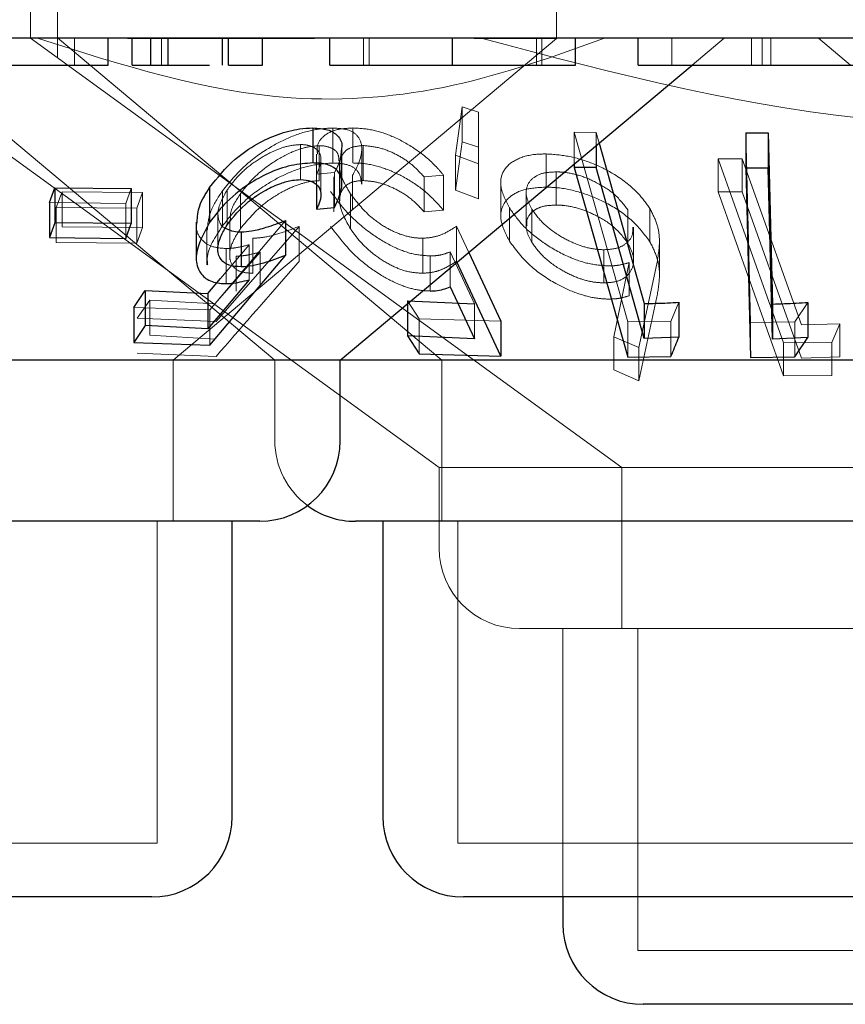
# Model space of a CAD drawing. Units: millimetres. Extents: x 11 to 205, y 5 to 292.
# Drawn here: x 62 to 63, y 119 to 120 of the extents above; entities that cross this region are included whole.
import ezdxf

# ---------------------------------------------------------------- set-up
doc = ezdxf.new("R2010")
doc.units = ezdxf.units.MM
doc.linetypes.add('HIDDEN', pattern=[1.905, 1.27, -0.635])

msp = doc.modelspace()

# ---------------------------------------------------------------- linework, layer by layer
at = {"color": 7, "linetype": 'HIDDEN', "lineweight": 18}
for p, q in [((62.19726, 120.27202), (62.19726, 120.17203)), ((62.22226, 120.27202), (62.22226, 120.15424)), ((62.68726, 120.17167), (62.68726, 120.27202)), ((62.19731, 120.17209), (62.74794, 119.77202)), ((62.2225, 120.1723), (62.58036, 119.87202)), ((62.23822, 120.14703), (62.23822, 120.17203)), ((62.46169, 120.17167), (62.28753, 120.17167)), ((62.31941, 120.14703), (62.31941, 120.17203)), ((62.33016, 119.87202), (62.68726, 120.17167)), ((62.50745, 120.14703), (62.50745, 120.17203)), ((62.51264, 120.14703), (62.51264, 120.17203)), ((62.58997, 120.14703), (62.58997, 120.17203)), ((62.68726, 120.17167), (62.61053, 120.17167)), ((62.6685, 120.14703), (62.6685, 120.17203)), ((62.67348, 120.14703), (62.67348, 120.17203)), ((62.79463, 120.14703), (62.79463, 120.17203)), ((62.81347, 120.14703), (62.84326, 120.17203)), ((62.86867, 120.14703), (62.86867, 120.17203)), ((62.87877, 120.14703), (62.87877, 120.17203)), ((62.88683, 120.14703), (62.88683, 120.17203)), ((62.93126, 120.17203), (62.96105, 120.14703)), ((62.079, 120.16218), (62.42479, 119.87202)), ((62.07585, 120.13672), (62.57781, 119.77202)), ((62.59315, 120.06327), (62.59913, 120.10824)), ((62.59913, 120.10824), (62.61456, 120.1033)), ((62.59913, 120.10824), (62.59913, 120.0756)), ((62.61456, 120.1033), (62.61461, 120.05505)), ((62.61456, 120.1033), (62.61456, 120.07066)), ((62.47874, 120.08841), (62.47874, 120.05579)), ((62.49738, 120.08848), (62.49738, 120.05584)), ((62.70361, 120.08441), (62.72392, 120.08431)), ((62.75348, 119.9077), (62.70361, 120.08441)), ((62.70361, 120.08441), (62.70361, 120.05484)), ((62.72392, 120.08431), (62.72676, 120.07426)), ((62.72392, 120.08431), (62.72392, 120.07189)), ((62.86773, 119.90711), (62.86336, 120.08378)), ((62.44878, 120.073), (62.44878, 120.04036)), ((62.46611, 120.07195), (62.46611, 120.03932)), ((62.50574, 120.03626), (62.50574, 120.06902)), ((62.50705, 120.07206), (62.50705, 120.03943)), ((62.61456, 120.07066), (62.59913, 120.0756)), ((62.61461, 120.02242), (62.61456, 120.07066)), ((62.46362, 120.064), (62.46362, 120.03138)), ((62.46775, 120.02661), (62.46775, 120.05922)), ((62.61461, 120.05505), (62.59315, 120.06327)), ((62.59315, 120.06327), (62.59315, 120.03063)), ((62.67746, 120.0643), (62.67746, 120.0334)), ((62.83753, 120.0598), (62.86014, 120.05972)), ((62.89863, 119.8883), (62.83753, 120.0598)), ((62.83753, 120.0598), (62.83753, 120.0289)), ((62.83753, 120.0598), (62.86014, 120.05972)), ((62.86014, 120.05972), (62.91528, 119.90497)), ((62.86014, 120.05972), (62.86014, 120.02882)), ((62.48491, 120.02551), (62.48491, 120.05798)), ((62.4852, 120.05331), (62.4852, 120.02055)), ((62.61461, 120.05505), (62.61461, 120.02242)), ((62.48051, 120.04711), (62.46368, 120.04555)), ((62.46368, 120.04555), (62.46368, 120.0354)), ((62.47989, 120.04282), (62.47989, 120.01018)), ((62.48051, 120.04711), (62.48051, 120.01448)), ((62.49727, 120.04453), (62.49727, 120.01189)), ((62.58184, 120.04459), (62.56382, 120.04293)), ((62.56382, 120.04293), (62.56382, 120.01031)), ((62.58184, 120.04459), (62.58184, 120.01196)), ((62.68681, 120.04757), (62.68681, 120.01666)), ((62.29094, 120.03198), (62.28601, 120.01819)), ((62.63525, 120.03716), (62.63525, 120.00628)), ((62.22123, 120.01429), (62.22661, 120.02892)), ((62.22661, 120.02892), (62.30171, 120.02847)), ((62.22661, 120.02892), (62.22661, 119.99628)), ((62.30171, 120.02847), (62.29632, 120.01384)), ((62.30171, 120.02847), (62.30171, 119.99583)), ((62.37605, 120.02992), (62.37605, 119.99728)), ((62.38043, 120.03081), (62.38043, 119.99817)), ((62.39288, 120.02738), (62.39288, 119.99474)), ((62.49526, 120.02713), (62.49526, 119.99449)), ((62.59315, 120.03063), (62.61461, 120.02242)), ((62.65888, 120.02832), (62.65888, 119.99742)), ((62.83753, 120.0289), (62.89863, 119.8574)), ((62.86014, 120.02882), (62.83753, 120.0289)), ((62.86014, 120.02882), (62.83753, 120.0289)), ((62.91528, 119.87407), (62.86014, 120.02882)), ((62.28601, 120.01819), (62.21506, 120.01907)), ((62.29632, 120.01384), (62.22123, 120.01429)), ((62.22123, 120.01429), (62.22123, 119.98165)), ((62.28601, 120.01819), (62.28601, 119.98556)), ((62.29632, 120.01384), (62.29632, 119.98121)), ((62.64326, 120.01401), (62.64326, 119.98312)), ((62.77411, 120.01339), (62.77411, 119.9825)), ((62.37181, 120.00853), (62.37181, 119.9758)), ((62.56382, 120.01031), (62.58184, 120.01196)), ((62.6642, 120.01275), (62.6642, 119.98184)), ((62.75355, 120.01211), (62.75355, 119.98121)), ((62.30171, 119.99583), (62.22661, 119.99628)), ((62.29632, 119.98121), (62.30171, 119.99583)), ((62.43464, 120.00221), (62.36441, 119.91889)), ((62.44741, 119.99681), (62.37011, 119.90831)), ((62.38275, 120.0029), (62.38275, 119.97)), ((62.44741, 119.99681), (62.44741, 119.96418)), ((62.5941, 119.99693), (62.60547, 119.97249)), ((62.5941, 119.99693), (62.5941, 119.96429)), ((62.75891, 119.9651), (62.75891, 119.996)), ((62.36135, 119.99321), (62.36135, 119.96086)), ((62.40441, 119.98565), (62.40441, 119.95301)), ((62.56272, 119.98575), (62.56272, 119.95311)), ((62.22123, 119.98165), (62.29632, 119.98121)), ((62.37435, 119.94828), (62.40078, 119.97965)), ((62.40078, 119.97965), (62.40078, 119.94701)), ((62.78298, 119.95106), (62.78298, 119.98205)), ((62.36892, 119.92449), (62.41116, 119.97285)), ((62.37939, 119.97609), (62.37939, 119.94345)), ((62.38885, 119.96907), (62.38885, 119.93643)), ((62.41116, 119.97285), (62.41116, 119.94021)), ((62.5695, 119.96919), (62.5695, 119.93656)), ((62.6108, 119.92467), (62.58799, 119.97297)), ((62.58799, 119.97297), (62.58799, 119.94034)), ((62.73108, 119.975), (62.73108, 119.9441)), ((62.74062, 119.89397), (62.75493, 119.9631)), ((62.74062, 119.89397), (62.75493, 119.9631)), ((62.75493, 119.9631), (62.75493, 119.9322)), ((62.7806, 119.962), (62.76375, 119.88385)), ((62.7806, 119.962), (62.76375, 119.88385)), ((62.76375, 119.85295), (62.7806, 119.9311)), ((62.76375, 119.85295), (62.7806, 119.9311)), ((62.29667, 119.91136), (62.3085, 119.92797)), ((62.3085, 119.92797), (62.36892, 119.92449)), ((62.3085, 119.92797), (62.3085, 119.89534)), ((62.55928, 119.91067), (62.5483, 119.92734)), ((62.5483, 119.92734), (62.5483, 119.92452)), ((62.6108, 119.92467), (62.6108, 119.89203)), ((62.80105, 119.92606), (62.79367, 119.90811)), ((62.92128, 119.92597), (62.90911, 119.90789)), ((62.36441, 119.91889), (62.29341, 119.92127)), ((62.36441, 119.91889), (62.36441, 119.88626)), ((62.37011, 119.90831), (62.29667, 119.91136)), ((62.63523, 119.90851), (62.55928, 119.91067)), ((62.55928, 119.91067), (62.55928, 119.87804)), ((62.79367, 119.90811), (62.75348, 119.9077)), ((62.75348, 119.9077), (62.75348, 119.87506)), ((62.79367, 119.90811), (62.79367, 119.87548)), ((62.90911, 119.90789), (62.86773, 119.90711)), ((62.86773, 119.90711), (62.86773, 119.87447)), ((62.90911, 119.90789), (62.90911, 119.87527)), ((62.91528, 119.90497), (62.9511, 119.90601)), ((62.91528, 119.90497), (62.9511, 119.90601)), ((62.9511, 119.90601), (62.94342, 119.88868)), ((62.9511, 119.90601), (62.9511, 119.87511)), ((62.36892, 119.89185), (62.3085, 119.89534)), ((62.76375, 119.88385), (62.74062, 119.89397)), ((62.74062, 119.89397), (62.74062, 119.86306)), ((62.76375, 119.88385), (62.74062, 119.89397)), ((62.94342, 119.88868), (62.89863, 119.8883)), ((62.94342, 119.88868), (62.89863, 119.8883)), ((62.89863, 119.8883), (62.89863, 119.8574)), ((62.94342, 119.88868), (62.94342, 119.85777)), ((62.29667, 119.87872), (62.37011, 119.87568)), ((62.76375, 119.88385), (62.76375, 119.85295)), ((62.33016, 119.72202), (62.33016, 119.87202)), ((62.42479, 119.87202), (62.42479, 119.79702)), ((62.58036, 119.87202), (62.58036, 119.72202)), ((62.9511, 119.87511), (62.91528, 119.87407)), ((62.74062, 119.86306), (62.76375, 119.85295)), ((62.89863, 119.8574), (62.94342, 119.85777)), ((62.89863, 119.8574), (62.94342, 119.85777)), ((63.59671, 119.77202), (62.57781, 119.77202)), ((62.57781, 119.77202), (62.57781, 119.69702)), ((62.74794, 119.77202), (62.74794, 119.62202)), ((62.31516, 119.42202), (62.31516, 119.72202)), ((62.59536, 119.72202), (62.59536, 119.42202)), ((63.24916, 119.62202), (62.65281, 119.62202)), ((62.69294, 119.62202), (62.69294, 119.37202)), ((62.76294, 119.62202), (62.76294, 119.32203)), ((62.31516, 119.42202), (61.85936, 119.42202)), ((63.17916, 119.42202), (62.59536, 119.42202)), ((63.41158, 119.32203), (62.76294, 119.32203))]:
    msp.add_line(p, q, dxfattribs=at)
at = {"color": 7, "linetype": 'Continuous', "lineweight": 25}
for p, q in [((69.33726, 120.17203), (50.03726, 120.17203)), ((62.26963, 120.14703), (62.26963, 120.17203)), ((62.29207, 120.14703), (62.29207, 120.17203)), ((62.30932, 120.14703), (62.30932, 120.17203)), ((62.32537, 120.14703), (62.32537, 120.17203)), ((62.3762, 120.14703), (62.3762, 120.17203)), ((62.38181, 120.14703), (62.38181, 120.17203)), ((62.41322, 120.14703), (62.41322, 120.17203)), ((62.47604, 120.14703), (62.47604, 120.17203)), ((62.59025, 120.14703), (62.59025, 120.17203)), ((62.70489, 120.14703), (62.70489, 120.17203)), ((62.76322, 120.14703), (62.76322, 120.17203)), ((62.29207, 120.14703), (62.30932, 120.14703)), ((62.38181, 120.14703), (62.41322, 120.14703)), ((62.48573, 119.87202), (62.81347, 120.14703)), ((62.94194, 120.14703), (63.0504, 120.14703)), ((62.46012, 120.08847), (62.46012, 120.05583)), ((62.86336, 120.08378), (62.88426, 120.0838)), ((62.86336, 120.08378), (62.86336, 120.05114)), ((62.88426, 120.0838), (62.88821, 119.92444)), ((62.88426, 120.0838), (62.88426, 120.05116)), ((62.48733, 120.03612), (62.48733, 120.06855)), ((62.72392, 120.07189), (62.72392, 120.05168)), ((62.72676, 120.07426), (62.76891, 119.92488)), ((62.70361, 120.05484), (62.70361, 120.05178)), ((62.70361, 120.05178), (62.75348, 119.87506)), ((62.72392, 120.05168), (62.70361, 120.05178)), ((62.76891, 119.89224), (62.72392, 120.05168)), ((62.88426, 120.05116), (62.86336, 120.05114)), ((62.86336, 120.05114), (62.86773, 119.87447)), ((62.21506, 120.01907), (62.21998, 120.03284)), ((62.21998, 120.03284), (62.29094, 120.03198)), ((62.21998, 120.03284), (62.21998, 120.00021)), ((62.29094, 120.03198), (62.29094, 119.99935)), ((62.36405, 120.033), (62.36405, 120.00038)), ((62.46368, 120.0354), (62.46368, 120.01292)), ((62.21506, 120.01907), (62.21506, 119.98644)), ((62.46368, 120.01292), (62.48051, 120.01448)), ((62.21998, 120.00021), (62.21506, 119.98644)), ((62.29094, 119.99935), (62.21998, 120.00021)), ((62.28601, 119.98556), (62.29094, 119.99935)), ((62.35165, 120.00071), (62.35165, 119.96808)), ((62.43464, 120.00221), (62.43464, 119.96957)), ((62.21506, 119.98644), (62.28601, 119.98556)), ((62.39357, 119.99167), (62.39357, 119.95905)), ((62.36441, 119.88626), (62.43464, 119.96957)), ((62.60547, 119.97249), (62.63523, 119.90851)), ((62.63523, 119.87587), (62.5941, 119.96429)), ((62.3624, 119.93411), (62.37435, 119.94828)), ((62.40078, 119.94701), (62.3624, 119.90147)), ((62.58799, 119.94034), (62.6108, 119.89203)), ((62.29341, 119.92127), (62.30399, 119.93695)), ((62.30399, 119.93695), (62.3624, 119.93411)), ((62.30399, 119.93695), (62.30399, 119.90431)), ((62.3624, 119.93411), (62.3624, 119.90147)), ((62.5483, 119.92734), (62.6108, 119.92467)), ((62.5483, 119.92452), (62.5483, 119.8947)), ((62.76891, 119.92488), (62.76891, 119.89224)), ((62.80105, 119.92606), (62.80105, 119.89342)), ((62.88821, 119.92444), (62.88821, 119.8918)), ((62.92128, 119.92597), (62.92128, 119.89333)), ((62.29341, 119.92127), (62.29341, 119.88863)), ((62.30399, 119.90431), (62.29341, 119.88863)), ((62.3624, 119.90147), (62.30399, 119.90431)), ((62.63523, 119.90851), (62.63523, 119.87587)), ((62.6108, 119.89203), (62.5483, 119.8947)), ((62.5483, 119.8947), (62.55928, 119.87804)), ((62.29341, 119.88863), (62.36441, 119.88626)), ((62.80105, 119.89342), (62.76891, 119.89224)), ((62.92128, 119.89333), (62.88821, 119.8918)), ((62.90911, 119.87527), (62.92128, 119.89333)), ((62.55928, 119.87804), (62.63523, 119.87587)), ((62.75348, 119.87506), (62.79367, 119.87548)), ((62.48573, 119.87202), (61.68879, 119.87202)), ((62.48573, 119.79702), (62.48573, 119.87202)), ((63.15952, 119.87202), (62.48573, 119.87202)), ((62.86773, 119.87447), (62.90911, 119.87527)), ((62.41073, 119.72202), (61.76379, 119.72202)), ((62.38516, 119.44702), (62.38516, 119.72202)), ((63.27473, 119.72202), (62.49979, 119.72202)), ((62.52536, 119.72202), (62.52536, 119.44702)), ((62.31016, 119.37202), (61.86436, 119.37202)), ((63.17416, 119.37202), (62.60036, 119.37202)), ((62.69294, 119.37202), (62.69294, 119.34703)), ((63.40658, 119.27202), (62.76794, 119.27202))]:
    msp.add_line(p, q, dxfattribs=at)
at = {"color": 7, "linetype": 'Continuous', "lineweight": 25, "flags": 128}
msp.add_lwpolyline([(62.88821, 119.8918), (62.88666, 119.9544), (62.88426, 120.05116)], dxfattribs=at)
at = {"color": 7, "linetype": 'Continuous', "lineweight": 25}
for centre, start, end in [((62.41073, 119.79702), 270, 0), ((62.49979, 119.79702), 233.58134, 270), ((62.31016, 119.44702), 270, 0), ((62.60036, 119.44702), 180, 270), ((62.76794, 119.34702), 180, 270)]:
    msp.add_arc(centre, 0.075, start, end, dxfattribs=at)
at = {"color": 7, "linetype": 'HIDDEN', "lineweight": 18}
for centre, end in [((62.49979, 119.79702), 233.58134), ((62.65281, 119.69702), 270)]:
    msp.add_arc(centre, 0.075, 180, end, dxfattribs=at)
for points, knots in [([(62.73196, 120.17203), (62.68546, 120.1554), (62.59094, 120.12161), (62.41011, 120.10632), (62.28211, 120.14708), (62.20377, 120.17203)], [0, 0, 0, 0, 0.2730756, 0.5550458, 1, 1, 1, 1]), ([(63.55747, 120.17203), (63.4674, 120.14689), (63.28409, 120.09573), (62.96116, 120.08141), (62.74212, 120.13909), (62.61705, 120.17203)], [0, 0, 0, 0, 0.29302, 0.59631, 1, 1, 1, 1]), ([(62.37605, 120.02992), (62.3826, 120.03798), (62.39431, 120.0524), (62.41795, 120.06981), (62.441, 120.08142), (62.46192, 120.08755), (62.47362, 120.08815), (62.47874, 120.08841)], [0, 0, 0, 0, 0.285392, 0.510235, 0.686028, 0.86247, 1, 1, 1, 1]), ([(62.46462, 120.064), (62.46434, 120.06609), (62.46346, 120.07269), (62.46924, 120.08118), (62.48111, 120.08753), (62.49241, 120.08819), (62.49738, 120.08848)], [0, 0, 0, 0, 0.142832, 0.449521, 0.7579, 1, 1, 1, 1]), ([(62.47874, 120.08841), (62.48381, 120.08811), (62.49399, 120.08751), (62.50362, 120.0806), (62.50688, 120.06958), (62.50386, 120.05671), (62.49919, 120.04807), (62.49727, 120.04453)], [0, 0, 0, 0, 0.187009, 0.375723, 0.607087, 0.839054, 1, 1, 1, 1]), ([(62.49738, 120.08848), (62.50319, 120.08818), (62.51486, 120.08757), (62.53529, 120.08079), (62.55671, 120.06904), (62.57222, 120.056), (62.5797, 120.04713), (62.58184, 120.04459)], [0, 0, 0, 0, 0.187812, 0.377143, 0.597882, 0.885039, 1, 1, 1, 1]), ([(62.44878, 120.073), (62.44488, 120.0727), (62.43705, 120.07211), (62.42254, 120.06682), (62.40768, 120.05847), (62.39187, 120.04604), (62.3846, 120.03636), (62.38043, 120.03081)], [0, 0, 0, 0, 0.147433, 0.295753, 0.500842, 0.713649, 1, 1, 1, 1]), ([(62.46611, 120.07195), (62.46202, 120.07164), (62.45382, 120.07101), (62.43794, 120.06521), (62.42128, 120.05583), (62.40467, 120.04251), (62.39698, 120.03263), (62.39288, 120.02738)], [0, 0, 0, 0, 0.148584, 0.2981428, 0.518755, 0.7438912, 1, 1, 1, 1]), ([(62.46368, 120.04555), (62.46558, 120.05001), (62.46876, 120.05752), (62.46672, 120.06621), (62.4607, 120.07127), (62.45367, 120.07287), (62.44945, 120.07298), (62.44878, 120.073)], [0, 0, 0, 0, 0.322907, 0.542677, 0.7628, 0.962252, 1, 1, 1, 1]), ([(62.48453, 120.05798), (62.48442, 120.06019), (62.48417, 120.06517), (62.47832, 120.07005), (62.47125, 120.07185), (62.46687, 120.07193), (62.46611, 120.07195)], [0, 0, 0, 0, 0.278011, 0.626601, 0.935234, 1, 1, 1, 1]), ([(62.48678, 120.06855), (62.4864, 120.06408), (62.48582, 120.05728), (62.48186, 120.0497), (62.48051, 120.04711)], [0, 0, 0, 0, 0.658445, 1, 1, 1, 1]), ([(62.50705, 120.07206), (62.50321, 120.07171), (62.49552, 120.07103), (62.48765, 120.06506), (62.48399, 120.05469), (62.48683, 120.04108), (62.49275, 120.03127), (62.49526, 120.02713)], [0, 0, 0, 0, 0.150696, 0.302031, 0.521939, 0.797952, 1, 1, 1, 1]), ([(62.56382, 120.04293), (62.55936, 120.04771), (62.55187, 120.05571), (62.53664, 120.06488), (62.52152, 120.07078), (62.51197, 120.07162), (62.50705, 120.07206)], [0, 0, 0, 0, 0.325025, 0.545264, 0.765721, 1, 1, 1, 1]), ([(62.59913, 120.0756), (62.59753, 120.06344), (62.59554, 120.04838), (62.59354, 120.0335), (62.59315, 120.03063)], [0, 0, 0, 0, 0.8073094, 1, 1, 1, 1]), ([(62.64326, 120.01401), (62.63989, 120.02073), (62.6338, 120.03287), (62.63611, 120.04844), (62.64716, 120.05896), (62.66255, 120.06393), (62.6738, 120.06421), (62.67746, 120.0643)], [0, 0, 0, 0, 0.267696, 0.484005, 0.701354, 0.902617, 1, 1, 1, 1]), ([(62.64326, 120.01401), (62.63989, 120.02073), (62.6338, 120.03287), (62.63611, 120.04844), (62.64716, 120.05896), (62.66255, 120.06393), (62.6738, 120.06421), (62.67746, 120.0643)], [0, 0, 0, 0, 0.267696, 0.484005, 0.701354, 0.902617, 1, 1, 1, 1]), ([(62.67746, 120.0643), (62.6847, 120.0638), (62.69921, 120.06279), (62.7219, 120.05555), (62.74441, 120.04393), (62.76282, 120.02934), (62.77073, 120.01817), (62.77411, 120.01339)], [0, 0, 0, 0, 0.182482, 0.365978, 0.5471, 0.806233, 1, 1, 1, 1]), ([(62.67746, 120.0643), (62.6847, 120.0638), (62.69921, 120.06279), (62.7219, 120.05555), (62.74441, 120.04393), (62.76282, 120.02934), (62.77073, 120.01817), (62.77411, 120.01339)], [0, 0, 0, 0, 0.182482, 0.365978, 0.5471, 0.806233, 1, 1, 1, 1]), ([(62.47874, 120.05579), (62.47237, 120.05538), (62.45958, 120.05456), (62.43808, 120.04751), (62.41493, 120.0353), (62.39265, 120.01815), (62.38148, 120.00411), (62.37605, 119.99728)], [0, 0, 0, 0, 0.169018, 0.338824, 0.502652, 0.758158, 1, 1, 1, 1]), ([(62.50553, 120.03626), (62.50514, 120.03986), (62.5044, 120.04665), (62.4966, 120.05344), (62.48695, 120.05567), (62.48039, 120.05576), (62.47874, 120.05579)], [0, 0, 0, 0, 0.326494, 0.614424, 0.903387, 1, 1, 1, 1]), ([(62.58184, 120.01196), (62.57609, 120.01836), (62.56571, 120.02989), (62.54498, 120.0433), (62.52483, 120.05216), (62.50862, 120.05564), (62.5001, 120.05579), (62.49738, 120.05584)], [0, 0, 0, 0, 0.289957, 0.523336, 0.715546, 0.909095, 1, 1, 1, 1]), ([(62.68681, 120.04757), (62.68253, 120.04734), (62.67392, 120.04687), (62.66409, 120.04184), (62.65861, 120.03374), (62.65862, 120.02333), (62.66244, 120.01609), (62.6642, 120.01275)], [0, 0, 0, 0, 0.170207, 0.341582, 0.574335, 0.80343, 1, 1, 1, 1]), ([(62.68681, 120.04757), (62.68252, 120.04734), (62.67392, 120.04687), (62.66409, 120.04185), (62.65861, 120.03373), (62.65862, 120.02333), (62.66244, 120.01609), (62.6642, 120.01275)], [0, 0, 0, 0, 0.170207, 0.341634, 0.57433, 0.803483, 1, 1, 1, 1]), ([(62.75355, 120.01211), (62.74956, 120.01743), (62.74245, 120.02692), (62.72517, 120.03762), (62.70888, 120.04454), (62.69587, 120.04728), (62.68889, 120.04751), (62.68681, 120.04757)], [0, 0, 0, 0, 0.309883, 0.552571, 0.73642, 0.921376, 1, 1, 1, 1]), ([(62.39288, 119.99474), (62.39967, 120.00298), (62.41015, 120.01569), (62.43122, 120.02908), (62.44648, 120.03602), (62.4581, 120.03894), (62.46391, 120.03922), (62.46611, 120.03932)], [0, 0, 0, 0, 0.398516, 0.615023, 0.782216, 0.91738, 1, 1, 1, 1]), ([(62.49526, 119.99449), (62.49086, 120.00239), (62.48387, 120.01497), (62.48567, 120.02855), (62.49127, 120.03581), (62.49898, 120.03901), (62.50478, 120.03931), (62.50705, 120.03943)], [0, 0, 0, 0, 0.381776, 0.6073223, 0.776541, 0.9126694, 1, 1, 1, 1]), ([(62.50705, 120.03943), (62.51125, 120.03912), (62.51966, 120.03849), (62.53367, 120.03356), (62.54811, 120.02573), (62.55765, 120.01723), (62.56257, 120.01171), (62.56382, 120.01031)], [0, 0, 0, 0, 0.202027, 0.404432, 0.622028, 0.903714, 1, 1, 1, 1]), ([(62.67746, 120.0334), (62.67057, 120.03297), (62.65676, 120.03211), (62.64278, 120.02483), (62.63517, 120.01433), (62.63457, 120.00006), (62.64019, 119.98911), (62.64326, 119.98312)], [0, 0, 0, 0, 0.186619, 0.374079, 0.563085, 0.760747, 1, 1, 1, 1]), ([(62.67746, 120.0334), (62.67057, 120.03297), (62.65676, 120.03211), (62.64278, 120.02483), (62.63517, 120.01433), (62.63457, 120.00006), (62.64019, 119.98911), (62.64326, 119.98312)], [0, 0, 0, 0, 0.186619, 0.374079, 0.563085, 0.760747, 1, 1, 1, 1]), ([(62.77411, 119.9825), (62.76892, 119.9894), (62.75945, 120.00201), (62.7372, 120.01744), (62.71369, 120.02773), (62.6931, 120.03275), (62.68157, 120.03323), (62.67746, 120.0334)], [0, 0, 0, 0, 0.279907, 0.51125, 0.702381, 0.894055, 1, 1, 1, 1]), ([(62.36185, 119.99321), (62.36239, 119.99906), (62.36347, 120.01089), (62.37182, 120.02352), (62.37605, 120.02992)], [0, 0, 0, 0, 0.493897, 1, 1, 1, 1]), ([(62.38043, 120.03081), (62.37653, 120.0239), (62.37056, 120.01329), (62.37254, 120.00177), (62.37539, 119.99637), (62.37852, 119.99523), (62.37876, 119.99514)], [0, 0, 0, 0, 0.499146, 0.765783, 0.981782, 1, 1, 1, 1]), ([(62.39288, 120.02738), (62.38869, 120.02099), (62.38303, 120.01237), (62.38335, 120.00485), (62.38344, 120.0029)], [0, 0, 0, 0, 0.740598, 1, 1, 1, 1]), ([(62.5695, 119.96919), (62.56393, 119.9696), (62.55273, 119.97041), (62.53291, 119.97819), (62.51148, 119.99145), (62.49109, 120.00952), (62.48145, 120.02287), (62.47677, 120.02934)], [0, 0, 0, 0, 0.152966, 0.307033, 0.501898, 0.758468, 1, 1, 1, 1]), ([(62.49526, 120.02713), (62.50083, 120.0198), (62.50928, 120.0087), (62.52688, 119.9961), (62.54107, 119.98918), (62.55332, 119.98603), (62.56012, 119.98583), (62.56272, 119.98575)], [0, 0, 0, 0, 0.375753, 0.569037, 0.733326, 0.89797, 1, 1, 1, 1]), ([(62.73518, 119.95994), (62.72894, 119.96043), (62.71643, 119.96142), (62.69474, 119.96944), (62.67356, 119.98173), (62.65473, 119.99756), (62.64705, 120.00858), (62.64326, 120.01401)], [0, 0, 0, 0, 0.162059, 0.325099, 0.545778, 0.775981, 1, 1, 1, 1]), ([(62.73518, 119.95994), (62.72894, 119.96043), (62.71643, 119.96142), (62.69474, 119.96944), (62.67356, 119.98173), (62.65473, 119.99756), (62.64705, 120.00858), (62.64326, 120.01401)], [0, 0, 0, 0, 0.162059, 0.325099, 0.545778, 0.775981, 1, 1, 1, 1]), ([(62.68681, 120.01666), (62.68253, 120.01643), (62.67392, 120.01598), (62.66409, 120.01094), (62.65861, 120.00284), (62.65862, 119.99243), (62.66244, 119.98519), (62.6642, 119.98184)], [0, 0, 0, 0, 0.170183, 0.3415464, 0.5742845, 0.8033638, 1, 1, 1, 1]), ([(62.68681, 120.01666), (62.68251, 120.01644), (62.67388, 120.01599), (62.66425, 120.01091), (62.65903, 120.00454), (62.65951, 119.99913), (62.65966, 119.99742)], [0, 0, 0, 0, 0.249498, 0.500803, 0.841925, 1, 1, 1, 1]), ([(62.75355, 119.98121), (62.74956, 119.98653), (62.74245, 119.99602), (62.72517, 120.00673), (62.70888, 120.01364), (62.69587, 120.01639), (62.68889, 120.0166), (62.68681, 120.01666)], [0, 0, 0, 0, 0.3098845, 0.5525744, 0.7364243, 0.9213821, 1, 1, 1, 1]), ([(62.77411, 120.01339), (62.77657, 120.00855), (62.7815, 119.99887), (62.7839, 119.98135), (62.78187, 119.96947), (62.7806, 119.962)], [0, 0, 0, 0, 0.270466, 0.541127, 1, 1, 1, 1]), ([(62.77411, 120.01339), (62.77657, 120.00855), (62.7815, 119.99887), (62.7839, 119.98135), (62.78187, 119.96947), (62.7806, 119.962)], [0, 0, 0, 0, 0.270466, 0.541127, 1, 1, 1, 1]), ([(62.6642, 120.01275), (62.66743, 120.00825), (62.67382, 119.99931), (62.6895, 119.98788), (62.70537, 119.97987), (62.71955, 119.97567), (62.72751, 119.97521), (62.73108, 119.975)], [0, 0, 0, 0, 0.25768, 0.511105, 0.70823, 0.869142, 1, 1, 1, 1]), ([(62.6642, 120.01275), (62.66743, 120.00825), (62.67382, 119.99931), (62.6895, 119.98788), (62.70537, 119.97987), (62.71955, 119.97567), (62.72751, 119.97521), (62.73108, 119.975)], [0, 0, 0, 0, 0.25768, 0.511105, 0.70823, 0.869142, 1, 1, 1, 1]), ([(62.37939, 119.97609), (62.3745, 119.97651), (62.36467, 119.97734), (62.35516, 119.98516), (62.35091, 119.99342), (62.35215, 119.99953), (62.35239, 120.00071)], [0, 0, 0, 0, 0.277345, 0.556675, 0.914245, 1, 1, 1, 1]), ([(62.37605, 119.99728), (62.36919, 119.98678), (62.36077, 119.9739), (62.36203, 119.9629), (62.36226, 119.96086)], [0, 0, 0, 0, 0.814471, 1, 1, 1, 1]), ([(62.40441, 119.95301), (62.4003, 119.9533), (62.39203, 119.95389), (62.3844, 119.9601), (62.38176, 119.97), (62.38481, 119.98218), (62.39036, 119.99082), (62.39288, 119.99474)], [0, 0, 0, 0, 0.1769762, 0.3556713, 0.5511832, 0.7966133, 1, 1, 1, 1]), ([(62.40441, 119.98565), (62.4077, 119.98588), (62.41604, 119.98646), (62.43078, 119.99045), (62.44181, 119.99467), (62.44741, 119.99681)], [0, 0, 0, 0, 0.2434141, 0.6162795, 1, 1, 1, 1]), ([(62.47677, 119.9967), (62.48472, 119.98625), (62.49698, 119.97009), (62.52217, 119.95168), (62.54124, 119.94184), (62.55719, 119.93715), (62.56581, 119.93674), (62.5695, 119.93656)], [0, 0, 0, 0, 0.3854363, 0.5953455, 0.7587931, 0.8965009, 1, 1, 1, 1]), ([(62.56272, 119.98575), (62.56587, 119.98598), (62.57325, 119.98653), (62.58386, 119.99037), (62.5904, 119.99456), (62.5941, 119.99693)], [0, 0, 0, 0, 0.2434587, 0.5717533, 1, 1, 1, 1]), ([(62.73108, 119.975), (62.73525, 119.97525), (62.74362, 119.97575), (62.75302, 119.98098), (62.75843, 119.98793), (62.75825, 119.99377), (62.75818, 119.996)], [0, 0, 0, 0, 0.238973, 0.47937, 0.801147, 1, 1, 1, 1]), ([(62.73108, 119.975), (62.73525, 119.97525), (62.74362, 119.97575), (62.75302, 119.98098), (62.75843, 119.98793), (62.75825, 119.99377), (62.75818, 119.996)], [0, 0, 0, 0, 0.238973, 0.47937, 0.801147, 1, 1, 1, 1]), ([(62.56272, 119.95311), (62.55813, 119.95338), (62.54891, 119.95392), (62.53333, 119.9598), (62.51768, 119.96958), (62.50436, 119.98174), (62.4981, 119.99051), (62.49526, 119.99449)], [0, 0, 0, 0, 0.175514, 0.352505, 0.544194, 0.793115, 1, 1, 1, 1]), ([(62.40078, 119.97965), (62.39716, 119.97872), (62.3917, 119.97732), (62.38456, 119.97629), (62.38112, 119.97616), (62.37939, 119.97609)], [0, 0, 0, 0, 0.493389, 0.745088, 1, 1, 1, 1]), ([(62.64326, 119.98312), (62.64932, 119.97491), (62.65972, 119.96084), (62.68409, 119.94416), (62.70527, 119.93418), (62.72247, 119.92972), (62.73161, 119.92923), (62.73518, 119.92904)], [0, 0, 0, 0, 0.334985, 0.574669, 0.757093, 0.905239, 1, 1, 1, 1]), ([(62.6642, 119.98184), (62.66743, 119.97734), (62.67382, 119.96841), (62.6895, 119.95699), (62.70537, 119.94895), (62.71955, 119.94478), (62.72751, 119.94431), (62.73108, 119.9441)], [0, 0, 0, 0, 0.257615, 0.511055, 0.708249, 0.869135, 1, 1, 1, 1]), ([(62.73108, 119.9441), (62.73524, 119.94434), (62.74359, 119.94484), (62.75314, 119.95007), (62.75875, 119.95838), (62.75957, 119.9694), (62.75555, 119.97728), (62.75355, 119.98121)], [0, 0, 0, 0, 0.162912, 0.326848, 0.546227, 0.773546, 1, 1, 1, 1]), ([(62.73108, 119.9441), (62.73524, 119.94434), (62.74359, 119.94484), (62.75314, 119.95007), (62.75875, 119.95838), (62.75957, 119.9694), (62.75555, 119.97728), (62.75355, 119.98121)], [0, 0, 0, 0, 0.162912, 0.326848, 0.546227, 0.773546, 1, 1, 1, 1]), ([(62.7806, 119.9311), (62.78176, 119.93784), (62.78374, 119.94927), (62.78199, 119.96668), (62.77676, 119.97717), (62.77411, 119.9825)], [0, 0, 0, 0, 0.41464, 0.702767, 1, 1, 1, 1]), ([(62.7806, 119.9311), (62.78176, 119.93784), (62.78374, 119.94927), (62.78199, 119.96668), (62.77676, 119.97717), (62.77411, 119.9825)], [0, 0, 0, 0, 0.41464, 0.702767, 1, 1, 1, 1]), ([(62.41116, 119.97285), (62.40738, 119.97186), (62.40166, 119.97035), (62.3942, 119.96923), (62.39064, 119.96912), (62.38885, 119.96907)], [0, 0, 0, 0, 0.492156, 0.744406, 1, 1, 1, 1]), ([(62.58799, 119.97297), (62.58528, 119.97197), (62.58117, 119.97046), (62.5748, 119.9694), (62.57128, 119.96926), (62.5695, 119.96919)], [0, 0, 0, 0, 0.492638, 0.74473, 1, 1, 1, 1]), ([(62.37011, 119.87568), (62.39259, 119.9014), (62.41837, 119.93089), (62.44412, 119.96041), (62.44741, 119.96418)], [0, 0, 0, 0, 0.872262, 1, 1, 1, 1]), ([(62.5941, 119.96429), (62.58987, 119.96161), (62.58344, 119.95753), (62.5727, 119.95389), (62.56608, 119.95337), (62.56272, 119.95311)], [0, 0, 0, 0, 0.4866974, 0.7395466, 1, 1, 1, 1]), ([(62.75493, 119.9631), (62.75203, 119.96222), (62.74763, 119.96088), (62.74079, 119.96004), (62.73706, 119.95997), (62.73518, 119.95994)], [0, 0, 0, 0, 0.491018, 0.743744, 1, 1, 1, 1]), ([(62.75493, 119.9631), (62.75202, 119.96222), (62.74762, 119.96088), (62.74079, 119.96004), (62.73706, 119.95997), (62.73518, 119.95994)], [0, 0, 0, 0, 0.49101, 0.743865, 1, 1, 1, 1]), ([(62.73518, 119.92904), (62.737, 119.92907), (62.74064, 119.92912), (62.7475, 119.92995), (62.75195, 119.9313), (62.75493, 119.9322)], [0, 0, 0, 0, 0.247976, 0.496269, 1, 1, 1, 1])]:
    msp.add_open_spline(points, degree=3, knots=knots, dxfattribs=at)
at = {"color": 7, "linetype": 'Continuous', "lineweight": 25}
for points, knots in [([(62.12906, 120.14703), (62.14914, 120.14703), (62.18928, 120.14703), (62.23569, 120.14703), (62.26516, 120.14703), (62.26814, 120.14703), (62.26963, 120.14703)], [0, 0, 0, 0, 0.280043, 0.559625, 0.779789, 1, 1, 1, 1]), ([(62.30932, 120.14703), (62.31219, 120.14703), (62.31731, 120.14703), (62.32291, 120.14703), (62.32537, 120.14703)], [0, 0, 0, 0, 0.560354, 1, 1, 1, 1]), ([(62.32537, 120.14703), (62.33266, 120.14703), (62.3473, 120.14703), (62.36032, 120.14703), (62.36358, 120.14703), (62.36411, 120.14703)], [0, 0, 0, 0, 0.454725, 0.9126, 1, 1, 1, 1]), ([(62.47604, 120.14703), (62.47632, 120.14703), (62.47688, 120.14703), (62.50156, 120.14703), (62.54528, 120.14703), (62.57524, 120.14703), (62.59025, 120.14703)], [0, 0, 0, 0, 0.281521, 0.559576, 0.779289, 1, 1, 1, 1]), ([(62.59025, 120.14703), (62.60971, 120.14703), (62.64847, 120.14703), (62.70294, 120.14703), (62.70415, 120.14703), (62.70489, 120.14703)], [0, 0, 0, 0, 0.280944, 0.559757, 1, 1, 1, 1]), ([(62.76322, 120.14703), (62.76575, 120.14703), (62.77079, 120.14703), (62.81623, 120.14703), (62.87994, 120.14703), (62.92122, 120.14703), (62.94194, 120.14703)], [0, 0, 0, 0, 0.280133, 0.559238, 0.778851, 1, 1, 1, 1]), ([(62.36405, 120.033), (62.3712, 120.042), (62.38283, 120.05662), (62.40666, 120.07332), (62.42776, 120.08314), (62.44601, 120.08785), (62.4561, 120.08829), (62.46012, 120.08847)], [0, 0, 0, 0, 0.336606, 0.547236, 0.716809, 0.887105, 1, 1, 1, 1]), ([(62.46012, 120.08847), (62.46504, 120.0882), (62.4749, 120.08764), (62.48415, 120.08123), (62.4881, 120.07447), (62.48696, 120.06936), (62.48678, 120.06855)], [0, 0, 0, 0, 0.29263, 0.587254, 0.934345, 1, 1, 1, 1]), ([(62.46012, 120.05583), (62.45354, 120.05539), (62.44031, 120.0545), (62.41902, 120.04698), (62.39709, 120.03462), (62.37778, 120.01873), (62.36828, 120.00604), (62.36405, 120.00038)], [0, 0, 0, 0, 0.180087, 0.362197, 0.523825, 0.787571, 1, 1, 1, 1]), ([(62.48051, 120.01448), (62.48379, 120.02191), (62.48906, 120.03389), (62.48578, 120.0465), (62.47814, 120.05339), (62.46859, 120.05575), (62.46197, 120.05582), (62.46012, 120.05583)], [0, 0, 0, 0, 0.358563, 0.577642, 0.75431, 0.931194, 1, 1, 1, 1]), ([(62.35239, 120.00071), (62.35274, 120.00575), (62.35347, 120.01617), (62.36044, 120.02727), (62.36405, 120.033)], [0, 0, 0, 0, 0.483248, 1, 1, 1, 1]), ([(62.38043, 119.99817), (62.38628, 120.00565), (62.39552, 120.01745), (62.41476, 120.03015), (62.4291, 120.03685), (62.44049, 120.03997), (62.44632, 120.04024), (62.44878, 120.04036)], [0, 0, 0, 0, 0.383747, 0.605636, 0.773864, 0.904487, 1, 1, 1, 1]), ([(62.44878, 120.04036), (62.45224, 120.04006), (62.45918, 120.03945), (62.46568, 120.03474), (62.46876, 120.02726), (62.46659, 120.01922), (62.46425, 120.01416), (62.46368, 120.01292)], [0, 0, 0, 0, 0.202319, 0.404969, 0.630928, 0.909901, 1, 1, 1, 1]), ([(62.36405, 120.00038), (62.35845, 119.99023), (62.34994, 119.97481), (62.35241, 119.95733), (62.35965, 119.94763), (62.36995, 119.9438), (62.37732, 119.94353), (62.37939, 119.94345)], [0, 0, 0, 0, 0.396108, 0.601992, 0.767812, 0.934772, 1, 1, 1, 1]), ([(62.39357, 119.95905), (62.3896, 119.95932), (62.38163, 119.95988), (62.37384, 119.96554), (62.37087, 119.97493), (62.37323, 119.98639), (62.37822, 119.99454), (62.38043, 119.99817)], [0, 0, 0, 0, 0.176668, 0.354841, 0.550099, 0.799856, 1, 1, 1, 1]), ([(62.37876, 119.99514), (62.38118, 119.99393), (62.3853, 119.99187), (62.39115, 119.99173), (62.39357, 119.99167)], [0, 0, 0, 0, 0.5855823, 1, 1, 1, 1]), ([(62.39357, 119.99167), (62.39674, 119.9919), (62.40421, 119.99242), (62.41821, 119.996), (62.42872, 119.99997), (62.43464, 120.00221)], [0, 0, 0, 0, 0.243241, 0.573246, 1, 1, 1, 1]), ([(62.43464, 119.96957), (62.42787, 119.96703), (62.41759, 119.96316), (62.40367, 119.95978), (62.39697, 119.95929), (62.39357, 119.95905)], [0, 0, 0, 0, 0.486799, 0.739704, 1, 1, 1, 1]), ([(62.37939, 119.94345), (62.38107, 119.94352), (62.38527, 119.94369), (62.39248, 119.94485), (62.398, 119.94628), (62.40078, 119.94701)], [0, 0, 0, 0, 0.24712, 0.620183, 1, 1, 1, 1]), ([(62.5695, 119.93656), (62.57122, 119.93663), (62.57552, 119.93679), (62.5818, 119.938), (62.58591, 119.93956), (62.58799, 119.94034)], [0, 0, 0, 0, 0.247125, 0.619769, 1, 1, 1, 1]), ([(62.76891, 119.92488), (62.77615, 119.92502), (62.78688, 119.92522), (62.79758, 119.92586), (62.80105, 119.92606)], [0, 0, 0, 0, 0.675716, 1, 1, 1, 1]), ([(62.88821, 119.92444), (62.89561, 119.92465), (62.90664, 119.92495), (62.91765, 119.92572), (62.92128, 119.92597)], [0, 0, 0, 0, 0.670773, 1, 1, 1, 1]), ([(62.79367, 119.87548), (62.79402, 119.87633), (62.79649, 119.88228), (62.79895, 119.88828), (62.80105, 119.89342)], [0, 0, 0, 0, 0.142109, 1, 1, 1, 1])]:
    msp.add_open_spline(points, degree=3, knots=knots, dxfattribs=at)

doc.saveas('drawing.dxf')
